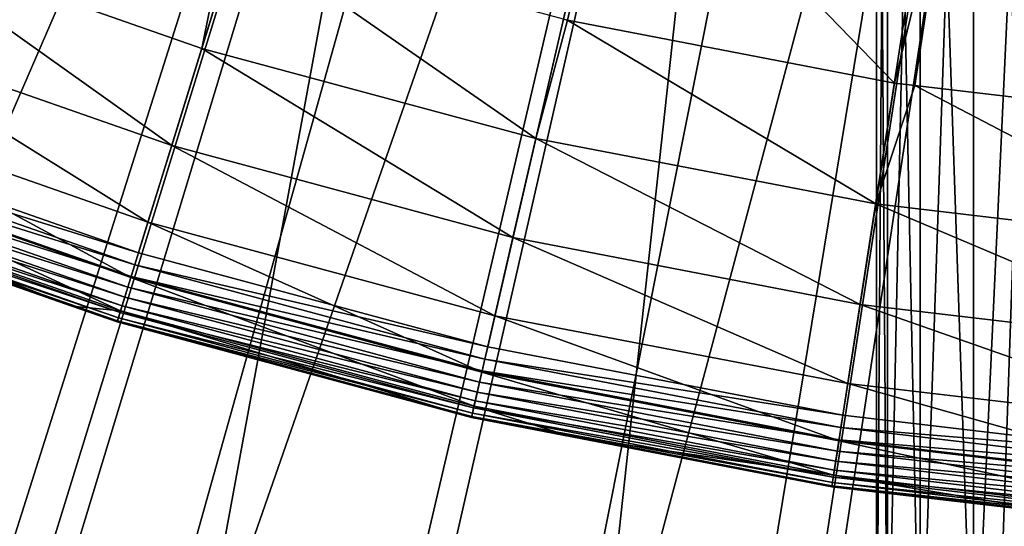
# Model space of a CAD drawing. Extents: x -23 to 23, y -132 to 23.
# Drawn here: x -7 to -2, y -21 to -19 of the extents above; entities that cross this region are included whole.
import ezdxf

# ---------------------------------------------------------------- set-up
doc = ezdxf.new("R2010")
doc.units = 0
doc.header["$MEASUREMENT"] = 0
for name, color, linetype in [('L2', 7, 'Continuous'), ('L3', 7, 'Continuous'), ('L4', 7, 'Continuous'), ('L5', 7, 'Continuous'), ('L6', 7, 'Continuous')]:
    doc.layers.add(name, color=color, linetype=linetype)

msp = doc.modelspace()

# ---------------------------------------------------------------- linework, layer by layer
at = {"layer": 'L2', "color": 7}
for points in [[(-2.954423, -21.6, 122.0209), (-2.954423, -15.1, 122.0209), (-3, -15.1, 121.5)], [(-2.954423, -21.6, 122.0209), (-3, -15.1, 121.5), (-3, -21.6, 121.5)], [(-3, -21.6, 121.5), (-3, -15.1, 121.5), (-2.954423, -15.1, 120.9791)], [(-3, -21.6, 121.5), (-2.954423, -15.1, 120.9791), (-2.954423, -21.6, 120.9791)], [(-2.819078, -21.6, 122.5261), (-2.819078, -15.1, 122.5261), (-2.954423, -15.1, 122.0209)], [(-2.819078, -21.6, 122.5261), (-2.954423, -15.1, 122.0209), (-2.954423, -21.6, 122.0209)], [(-2.954423, -21.6, 120.9791), (-2.954423, -15.1, 120.9791), (-2.819078, -15.1, 120.4739)], [(-2.954423, -21.6, 120.9791), (-2.819078, -15.1, 120.4739), (-2.819078, -21.6, 120.4739)], [(-2.598076, -21.6, 123), (-2.598076, -15.1, 123), (-2.819078, -15.1, 122.5261)], [(-2.598076, -21.6, 123), (-2.819078, -15.1, 122.5261), (-2.819078, -21.6, 122.5261)], [(-2.819078, -21.6, 120.4739), (-2.819078, -15.1, 120.4739), (-2.598076, -15.1, 120)], [(-2.819078, -21.6, 120.4739), (-2.598076, -15.1, 120), (-2.598076, -21.6, 120)], [(-2.298133, -21.6, 123.4284), (-2.298133, -15.1, 123.4284), (-2.598076, -15.1, 123)], [(-2.298133, -21.6, 123.4284), (-2.598076, -15.1, 123), (-2.598076, -21.6, 123)], [(-2.598076, -21.6, 120), (-2.598076, -15.1, 120), (-2.298133, -15.1, 119.5716)], [(-2.598076, -21.6, 120), (-2.298133, -15.1, 119.5716), (-2.298133, -21.6, 119.5716)]]:
    msp.add_3dface(points, dxfattribs=at)
at = {"layer": 'L3', "color": 7}
for points in [[(0, 0, 97.75), (-7.468976, -19.09095, 97.75), (-8.8426, -18.49482, 97.75)], [(-6.0555, -19.58522, 97.75), (-7.468976, -19.09095, 97.75), (0, 0, 97.75)], [(0, 0, 97.75), (-4.609716, -19.975, 97.75), (-6.0555, -19.58522, 97.75)], [(0, 0, 97.75), (-3.139337, -20.2582, 97.75), (-4.609716, -19.975, 97.75)], [(-1.652209, -20.43331, 97.75), (-3.139337, -20.2582, 97.75), (0, 0, 97.75)], [(-4.296636, -18.61835, 106.5522), (-4.279929, -18.62156, 106.5522), (-4.068882, -17.70341, 107.8579)], [(-4.279929, -18.62156, 106.5522), (-2.926122, -18.88231, 106.5522), (-4.068882, -17.70341, 107.8579)], [(-4.068882, -17.70341, 107.8579), (-2.926122, -18.88231, 106.5522), (-2.701761, -17.96294, 107.8579)], [(-2.926122, -18.88231, 106.5522), (-2.841633, -18.89226, 106.5522), (-2.701761, -17.96294, 107.8579)], [(-2.841633, -18.89226, 106.5522), (-1.539995, -19.04553, 106.5522), (-2.701761, -17.96294, 107.8579)], [(-2.701761, -17.96294, 107.8579), (-1.539995, -19.04553, 106.5522), (-1.318783, -18.11705, 107.8579)], [(-7.146264, -18.26609, 105.7092), (-5.793861, -18.73901, 105.7092), (-5.692407, -18.23819, 106.5522)], [(-5.692407, -18.23819, 106.5522), (-5.793861, -18.73901, 105.7092), (-5.644226, -18.25504, 106.5522)], [(-4.410545, -19.11194, 105.7092), (-5.644226, -18.25504, 106.5522), (-5.793861, -18.73901, 105.7092)], [(-4.296636, -18.61835, 106.5522), (-5.644226, -18.25504, 106.5522), (-4.410545, -19.11194, 105.7092)], [(-7.299767, -18.65845, 104.8206), (-5.918314, -19.14153, 104.8206), (-7.146264, -18.26609, 105.7092)], [(-7.146264, -18.26609, 105.7092), (-5.918314, -19.14153, 104.8206), (-5.793861, -18.73901, 105.7092)], [(-4.279929, -18.62156, 106.5522), (-4.296636, -18.61835, 106.5522), (-4.410545, -19.11194, 105.7092)], [(-4.410545, -19.11194, 105.7092), (-3.003697, -19.38291, 105.7092), (-4.279929, -18.62156, 106.5522)], [(-4.279929, -18.62156, 106.5522), (-3.003697, -19.38291, 105.7092), (-2.926122, -18.88231, 106.5522)], [(-7.420726, -18.96763, 103.8949), (-6.016382, -19.45871, 103.8949), (-7.299767, -18.65845, 104.8206)], [(-7.299767, -18.65845, 104.8206), (-6.016382, -19.45871, 103.8949), (-5.918314, -19.14153, 104.8206)], [(-4.505284, -19.52247, 104.8206), (-5.793861, -18.73901, 105.7092), (-5.918314, -19.14153, 104.8206)], [(-4.410545, -19.11194, 105.7092), (-5.793861, -18.73901, 105.7092), (-4.505284, -19.52247, 104.8206)], [(-2.841633, -18.89226, 106.5522), (-2.926122, -18.88231, 106.5522), (-3.003697, -19.38291, 105.7092)], [(-3.003697, -19.38291, 105.7092), (-1.580823, -19.55045, 105.7092), (-2.841633, -18.89226, 106.5522)], [(-2.841633, -18.89226, 106.5522), (-1.580823, -19.55045, 105.7092), (-1.539995, -19.04553, 106.5522)], [(-7.507971, -19.19063, 102.941), (-6.087117, -19.68748, 102.941), (-7.420726, -18.96763, 103.8949)], [(-7.420726, -18.96763, 103.8949), (-6.087117, -19.68748, 102.941), (-6.016382, -19.45871, 103.8949)], [(-7.487955, -19.13946, 97.75456), (-7.468976, -19.09095, 97.75), (-6.0555, -19.58522, 97.75)], [(-4.505284, -19.52247, 104.8206), (-3.068217, -19.79925, 104.8206), (-4.410545, -19.11194, 105.7092)], [(-4.410545, -19.11194, 105.7092), (-3.068217, -19.79925, 104.8206), (-3.003697, -19.38291, 105.7092)], [(-7.506358, -19.1865, 97.76809), (-7.487955, -19.13946, 97.75456), (-6.070888, -19.63499, 97.75456)], [(-7.487955, -19.13946, 97.75456), (-6.0555, -19.58522, 97.75), (-6.070888, -19.63499, 97.75456)], [(-4.579938, -19.84596, 103.8949), (-5.918314, -19.14153, 104.8206), (-6.016382, -19.45871, 103.8949)], [(-4.505284, -19.52247, 104.8206), (-5.918314, -19.14153, 104.8206), (-4.579938, -19.84596, 103.8949)], [(-7.560658, -19.3253, 101.9683), (-6.129832, -19.82563, 101.9683), (-7.507971, -19.19063, 102.941)], [(-7.523626, -19.23064, 97.79019), (-7.506358, -19.1865, 97.76809), (-6.085809, -19.68325, 97.76809)], [(-7.507971, -19.19063, 102.941), (-6.129832, -19.82563, 101.9683), (-6.087117, -19.68748, 102.941)], [(-7.506358, -19.1865, 97.76809), (-6.070888, -19.63499, 97.75456), (-6.085809, -19.68325, 97.76809)], [(-7.539234, -19.27053, 97.82019), (-7.523626, -19.23064, 97.79019), (-6.099808, -19.72853, 97.79019)], [(-7.523626, -19.23064, 97.79019), (-6.085809, -19.68325, 97.76809), (-6.099808, -19.72853, 97.79019)], [(-7.552705, -19.30497, 97.85716), (-7.539234, -19.27053, 97.82019), (-6.112462, -19.76945, 97.82019)], [(-7.539234, -19.27053, 97.82019), (-6.099808, -19.72853, 97.79019), (-6.112462, -19.76945, 97.82019)], [(-7.563633, -19.3329, 97.9), (-7.552705, -19.30497, 97.85716), (-6.123384, -19.80478, 97.85716)], [(-7.552705, -19.30497, 97.85716), (-6.112462, -19.76945, 97.82019), (-6.123384, -19.80478, 97.85716)], [(-7.578277, -19.37033, 100.986), (-6.33215, -19.80608, 100.986), (-7.560658, -19.3253, 101.9683)], [(-7.576616, -19.36609, 97.9979), (-7.571685, -19.35348, 97.9474), (-6.138773, -19.85455, 97.9474)], [(-7.571685, -19.35348, 97.9474), (-7.563633, -19.3329, 97.9), (-6.132245, -19.83344, 97.9)], [(-7.571685, -19.35348, 97.9474), (-6.132245, -19.83344, 97.9), (-6.138773, -19.85455, 97.9474)], [(-7.563633, -19.3329, 97.9), (-6.123384, -19.80478, 97.85716), (-6.132245, -19.83344, 97.9)], [(-7.560658, -19.3253, 101.9683), (-6.33215, -19.80608, 100.986), (-6.129832, -19.82563, 101.9683)], [(-6.33215, -19.80608, 98.05), (-7.578277, -19.37033, 98.05), (-7.576616, -19.36609, 97.9979)], [(-6.33215, -19.80608, 98.05), (-6.33215, -19.80608, 100.986), (-7.578277, -19.37033, 98.05)], [(-7.578277, -19.37033, 98.05), (-6.33215, -19.80608, 100.986), (-7.578277, -19.37033, 100.986)], [(-6.142771, -19.86748, 97.9979), (-6.33215, -19.80608, 98.05), (-7.576616, -19.36609, 97.9979)], [(-7.576616, -19.36609, 97.9979), (-6.138773, -19.85455, 97.9474), (-6.142771, -19.86748, 97.9979)], [(-3.068217, -19.79925, 104.8206), (-1.614779, -19.9704, 104.8206), (-3.003697, -19.38291, 105.7092)], [(-3.003697, -19.38291, 105.7092), (-1.614779, -19.9704, 104.8206), (-1.580823, -19.55045, 105.7092)], [(-4.633784, -20.07929, 102.941), (-6.016382, -19.45871, 103.8949), (-6.087117, -19.68748, 102.941)], [(-4.579938, -19.84596, 103.8949), (-6.016382, -19.45871, 103.8949), (-4.633784, -20.07929, 102.941)], [(-4.579938, -19.84596, 103.8949), (-3.119058, -20.12733, 103.8949), (-4.505284, -19.52247, 104.8206)], [(-4.505284, -19.52247, 104.8206), (-3.119058, -20.12733, 103.8949), (-3.068217, -19.79925, 104.8206)], [(-6.070888, -19.63499, 97.75456), (-6.0555, -19.58522, 97.75), (-4.609716, -19.975, 97.75)], [(-6.085809, -19.68325, 97.76809), (-6.070888, -19.63499, 97.75456), (-4.62143, -20.02576, 97.75456)], [(-6.070888, -19.63499, 97.75456), (-4.609716, -19.975, 97.75), (-4.62143, -20.02576, 97.75456)], [(-4.666301, -20.22019, 101.9683), (-6.087117, -19.68748, 102.941), (-6.129832, -19.82563, 101.9683)], [(-6.099808, -19.72853, 97.79019), (-6.085809, -19.68325, 97.76809), (-4.632789, -20.07497, 97.76809)], [(-4.633784, -20.07929, 102.941), (-6.087117, -19.68748, 102.941), (-4.666301, -20.22019, 101.9683)], [(-6.085809, -19.68325, 97.76809), (-4.62143, -20.02576, 97.75456), (-4.632789, -20.07497, 97.76809)], [(-6.112462, -19.76945, 97.82019), (-6.099808, -19.72853, 97.79019), (-4.643446, -20.12116, 97.79019)], [(-6.099808, -19.72853, 97.79019), (-4.632789, -20.07497, 97.76809), (-4.643446, -20.12116, 97.79019)], [(-6.123384, -19.80478, 97.85716), (-6.112462, -19.76945, 97.82019), (-4.653079, -20.1629, 97.82019)], [(-6.112462, -19.76945, 97.82019), (-4.643446, -20.12116, 97.79019), (-4.653079, -20.1629, 97.82019)], [(-6.142771, -19.86748, 97.9979), (-6.144117, -19.87183, 98.05), (-6.33215, -19.80608, 98.05)], [(-6.144117, -19.87183, 98.05), (-6.144117, -19.87183, 100.986), (-6.33215, -19.80608, 98.05)], [(-6.33215, -19.80608, 98.05), (-6.144117, -19.87183, 100.986), (-6.33215, -19.80608, 100.986)], [(-6.33215, -19.80608, 100.986), (-6.144117, -19.87183, 100.986), (-6.129832, -19.82563, 101.9683)], [(-6.132245, -19.83344, 97.9), (-6.123384, -19.80478, 97.85716), (-4.661393, -20.19892, 97.85716)], [(-6.123384, -19.80478, 97.85716), (-4.653079, -20.1629, 97.82019), (-4.661393, -20.19892, 97.85716)], [(-3.119058, -20.12733, 103.8949), (-1.641537, -20.30132, 103.8949), (-3.068217, -19.79925, 104.8206)], [(-3.068217, -19.79925, 104.8206), (-1.641537, -20.30132, 103.8949), (-1.614779, -19.9704, 104.8206)], [(-4.677175, -20.26732, 100.986), (-6.129832, -19.82563, 101.9683), (-6.144117, -19.87183, 100.986)], [(-6.138773, -19.85455, 97.9474), (-6.132245, -19.83344, 97.9), (-4.668138, -20.22815, 97.9)], [(-6.132245, -19.83344, 97.9), (-4.661393, -20.19892, 97.85716), (-4.668138, -20.22815, 97.9)], [(-4.666301, -20.22019, 101.9683), (-6.129832, -19.82563, 101.9683), (-4.677175, -20.26732, 100.986)], [(-4.633784, -20.07929, 102.941), (-3.155728, -20.36397, 102.941), (-4.579938, -19.84596, 103.8949)], [(-4.579938, -19.84596, 103.8949), (-3.155728, -20.36397, 102.941), (-3.119058, -20.12733, 103.8949)], [(-4.67615, -20.26287, 97.9979), (-6.144117, -19.87183, 98.05), (-6.142771, -19.86748, 97.9979)], [(-4.67615, -20.26287, 97.9979), (-4.677175, -20.26732, 98.05), (-6.144117, -19.87183, 98.05)], [(-4.677175, -20.26732, 98.05), (-4.677175, -20.26732, 100.986), (-6.144117, -19.87183, 98.05)], [(-6.144117, -19.87183, 98.05), (-4.677175, -20.26732, 100.986), (-6.144117, -19.87183, 100.986)], [(-6.142771, -19.86748, 97.9979), (-6.138773, -19.85455, 97.9474), (-4.673107, -20.24969, 97.9474)], [(-6.142771, -19.86748, 97.9979), (-4.673107, -20.24969, 97.9474), (-4.67615, -20.26287, 97.9979)], [(-6.138773, -19.85455, 97.9474), (-4.668138, -20.22815, 97.9), (-4.673107, -20.24969, 97.9474)], [(-4.62143, -20.02576, 97.75456), (-4.609716, -19.975, 97.75), (-3.139337, -20.2582, 97.75)], [(-4.632789, -20.07497, 97.76809), (-4.62143, -20.02576, 97.75456), (-3.147315, -20.30968, 97.75456)], [(-4.62143, -20.02576, 97.75456), (-3.139337, -20.2582, 97.75), (-3.147315, -20.30968, 97.75456)], [(-4.666301, -20.22019, 101.9683), (-3.177874, -20.50687, 101.9683), (-4.633784, -20.07929, 102.941)], [(-4.643446, -20.12116, 97.79019), (-4.632789, -20.07497, 97.76809), (-3.155051, -20.35959, 97.76809)], [(-4.633784, -20.07929, 102.941), (-3.177874, -20.50687, 101.9683), (-3.155728, -20.36397, 102.941)], [(-4.632789, -20.07497, 97.76809), (-3.147315, -20.30968, 97.75456), (-3.155051, -20.35959, 97.76809)], [(-4.653079, -20.1629, 97.82019), (-4.643446, -20.12116, 97.79019), (-3.162308, -20.40643, 97.79019)], [(-4.643446, -20.12116, 97.79019), (-3.155051, -20.35959, 97.76809), (-3.162308, -20.40643, 97.79019)], [(-3.155728, -20.36397, 102.941), (-1.660836, -20.54, 102.941), (-3.119058, -20.12733, 103.8949)], [(-3.119058, -20.12733, 103.8949), (-1.660836, -20.54, 102.941), (-1.641537, -20.30132, 103.8949)], [(-4.661393, -20.19892, 97.85716), (-4.653079, -20.1629, 97.82019), (-3.168868, -20.44876, 97.82019)], [(-4.653079, -20.1629, 97.82019), (-3.162308, -20.40643, 97.79019), (-3.168868, -20.44876, 97.82019)], [(-4.668138, -20.22815, 97.9), (-4.661393, -20.19892, 97.85716), (-3.17453, -20.4853, 97.85716)], [(-4.661393, -20.19892, 97.85716), (-3.168868, -20.44876, 97.82019), (-3.17453, -20.4853, 97.85716)], [(-4.677175, -20.26732, 100.986), (-4.26146, -20.34738, 100.986), (-4.666301, -20.22019, 101.9683)], [(-4.67615, -20.26287, 97.9979), (-4.673107, -20.24969, 97.9474), (-3.182509, -20.53678, 97.9474)], [(-4.673107, -20.24969, 97.9474), (-4.668138, -20.22815, 97.9), (-3.179125, -20.51494, 97.9)], [(-4.673107, -20.24969, 97.9474), (-3.179125, -20.51494, 97.9), (-3.182509, -20.53678, 97.9474)], [(-4.668138, -20.22815, 97.9), (-3.17453, -20.4853, 97.85716), (-3.179125, -20.51494, 97.9)], [(-4.666301, -20.22019, 101.9683), (-4.26146, -20.34738, 100.986), (-3.177874, -20.50687, 101.9683)], [(-3.147315, -20.30968, 97.75456), (-3.139337, -20.2582, 97.75), (-1.652209, -20.43331, 97.75)], [(-4.26146, -20.34738, 98.05), (-4.677175, -20.26732, 98.05), (-4.67615, -20.26287, 97.9979)], [(-4.26146, -20.34738, 98.05), (-4.26146, -20.34738, 100.986), (-4.677175, -20.26732, 98.05)], [(-4.677175, -20.26732, 98.05), (-4.26146, -20.34738, 100.986), (-4.677175, -20.26732, 100.986)], [(-4.26146, -20.34738, 98.05), (-4.67615, -20.26287, 97.9979), (-3.184581, -20.55015, 97.9979)], [(-4.67615, -20.26287, 97.9979), (-3.182509, -20.53678, 97.9474), (-3.184581, -20.55015, 97.9979)], [(-3.155051, -20.35959, 97.76809), (-3.147315, -20.30968, 97.75456), (-1.656408, -20.48524, 97.75456)], [(-3.147315, -20.30968, 97.75456), (-1.652209, -20.43331, 97.75), (-1.656408, -20.48524, 97.75456)], [(-3.184581, -20.55015, 97.9979), (-3.185279, -20.55466, 98.05), (-4.26146, -20.34738, 98.05)], [(-3.185279, -20.55466, 98.05), (-3.185279, -20.55466, 100.986), (-4.26146, -20.34738, 98.05)], [(-4.26146, -20.34738, 98.05), (-3.185279, -20.55466, 100.986), (-4.26146, -20.34738, 100.986)], [(-4.26146, -20.34738, 100.986), (-3.185279, -20.55466, 100.986), (-3.177874, -20.50687, 101.9683)], [(-3.177874, -20.50687, 101.9683), (-1.672491, -20.68413, 101.9683), (-3.155728, -20.36397, 102.941)], [(-3.162308, -20.40643, 97.79019), (-3.155051, -20.35959, 97.76809), (-1.660479, -20.53558, 97.76809)], [(-3.155728, -20.36397, 102.941), (-1.672491, -20.68413, 101.9683), (-1.660836, -20.54, 102.941)], [(-3.155051, -20.35959, 97.76809), (-1.656408, -20.48524, 97.75456), (-1.660479, -20.53558, 97.76809)], [(-3.168868, -20.44876, 97.82019), (-3.162308, -20.40643, 97.79019), (-1.664298, -20.58282, 97.79019)], [(-3.162308, -20.40643, 97.79019), (-1.660479, -20.53558, 97.76809), (-1.664298, -20.58282, 97.79019)], [(-3.17453, -20.4853, 97.85716), (-3.168868, -20.44876, 97.82019), (-1.667751, -20.62552, 97.82019)], [(-3.168868, -20.44876, 97.82019), (-1.664298, -20.58282, 97.79019), (-1.667751, -20.62552, 97.82019)], [(-3.179125, -20.51494, 97.9), (-3.17453, -20.4853, 97.85716), (-1.670731, -20.66238, 97.85716)], [(-3.17453, -20.4853, 97.85716), (-1.667751, -20.62552, 97.82019), (-1.670731, -20.66238, 97.85716)], [(-3.185279, -20.55466, 100.986), (-2.146316, -20.677, 100.986), (-3.177874, -20.50687, 101.9683)], [(-3.184581, -20.55015, 97.9979), (-3.182509, -20.53678, 97.9474), (-1.67493, -20.7143, 97.9474)], [(-3.182509, -20.53678, 97.9474), (-3.179125, -20.51494, 97.9), (-1.673148, -20.69227, 97.9)], [(-3.182509, -20.53678, 97.9474), (-1.673148, -20.69227, 97.9), (-1.67493, -20.7143, 97.9474)], [(-3.179125, -20.51494, 97.9), (-1.670731, -20.66238, 97.85716), (-1.673148, -20.69227, 97.9)], [(-3.177874, -20.50687, 101.9683), (-2.146316, -20.677, 100.986), (-1.672491, -20.68413, 101.9683)], [(-3.184581, -20.55015, 97.9979), (-2.146316, -20.677, 98.05), (-3.185279, -20.55466, 98.05)], [(-2.146316, -20.677, 98.05), (-2.146316, -20.677, 100.986), (-3.185279, -20.55466, 98.05)], [(-3.185279, -20.55466, 98.05), (-2.146316, -20.677, 100.986), (-3.185279, -20.55466, 100.986)], [(-1.676021, -20.72779, 97.9979), (-2.146316, -20.677, 98.05), (-3.184581, -20.55015, 97.9979)], [(-3.184581, -20.55015, 97.9979), (-1.67493, -20.7143, 97.9474), (-1.676021, -20.72779, 97.9979)]]:
    msp.add_3dface(points, dxfattribs=at)
at = {"layer": 'L4', "color": 7}
for points in [[(0, 0, 103), (-12.92522, -18.95782, 103), (-14.3058, -17.9389, 103)], [(-11.47236, -19.87071, 103), (-12.92522, -18.95782, 103), (0, 0, 103)], [(0, 0, 103), (-9.95534, -20.67248, 103), (-11.47236, -19.87071, 103)], [(0, 0, 103), (-8.382646, -21.35864, 103), (-9.95534, -20.67248, 103)], [(-6.763074, -21.92535, 103), (-8.382646, -21.35864, 103), (0, 0, 103)], [(0, 0, 103), (-5.10568, -22.36945, 103), (-6.763074, -21.92535, 103)], [(0, 0, 103), (-3.419733, -22.68844, 103), (-5.10568, -22.36945, 103)], [(-1.714661, -22.88056, 103), (-3.419733, -22.68844, 103), (0, 0, 103)], [(-6.587762, -13.30508, 132.7795), (-9.005007, -20.36371, 132.504), (-5.549939, -13.77032, 132.7795)], [(-9.005007, -20.36371, 132.504), (-8.317573, -20.63709, 132.504), (-5.549939, -13.77032, 132.7795)], [(-8.317573, -20.63709, 132.504), (-7.439135, -20.98643, 132.504), (-5.549939, -13.77032, 132.7795)], [(-5.549939, -13.77032, 132.7795), (-7.439135, -20.98643, 132.504), (-4.479547, -14.15476, 132.7795)], [(-7.439135, -20.98643, 132.504), (-6.713375, -21.21316, 132.504), (-4.479547, -14.15476, 132.7795)], [(-6.713375, -21.21316, 132.504), (-5.830652, -21.48894, 132.504), (-4.479547, -14.15476, 132.7795)], [(-4.479547, -14.15476, 132.7795), (-5.830652, -21.48894, 132.504), (-3.382866, -14.45614, 132.7795)], [(-5.830652, -21.48894, 132.504), (-5.069795, -21.66476, 132.504), (-3.382866, -14.45614, 132.7795)], [(-5.069795, -21.66476, 132.504), (-4.188772, -21.86836, 132.504), (-3.382866, -14.45614, 132.7795)], [(-3.382866, -14.45614, 132.7795), (-4.188772, -21.86836, 132.504), (-2.266334, -14.67267, 132.7795)], [(-4.188772, -21.86836, 132.504), (-3.396476, -21.98924, 132.504), (-2.266334, -14.67267, 132.7795)], [(-3.396476, -21.98924, 132.504), (-2.522899, -22.12252, 132.504), (-2.266334, -14.67267, 132.7795)], [(-2.266334, -14.67267, 132.7795), (-2.522899, -22.12252, 132.504), (-1.136502, -14.80311, 132.7795)], [(-2.522899, -22.12252, 132.504), (-1.703234, -22.18469, 132.504), (-1.136502, -14.80311, 132.7795)]]:
    msp.add_3dface(points, dxfattribs=at)
at = {"layer": 'L5', "color": 7}
for points in [[(-12.33366, -18.45863, 100), (-10.46501, -19.57865, 100), (0, 0, 100)], [(0, 0), (-10.46501, -19.57865), (-12.33366, -18.45863)], [(0, 0, 100), (-10.46501, -19.57865, 100), (-8.495572, -20.51013, 100)], [(-8.495572, -20.51013), (-10.46501, -19.57865), (0, 0)], [(0, 0, 100), (-8.495572, -20.51013, 100), (-6.44432, -21.24408, 100)], [(0, 0), (-6.44432, -21.24408), (-8.495572, -20.51013)], [(-6.44432, -21.24408, 100), (-4.331005, -21.77343, 100), (0, 0, 100)], [(0, 0), (-4.331005, -21.77343), (-6.44432, -21.24408)], [(0, 0, 100), (-4.331005, -21.77343, 100), (-2.17598, -22.0931, 100)], [(-2.17598, -22.0931), (-4.331005, -21.77343), (0, 0)], [(-8.515508, -20.55825, 0.004558), (-8.495572, -20.51013), (-6.44432, -21.24408)], [(-6.459442, -21.29393, 99.99544), (-8.495572, -20.51013, 100), (-8.515508, -20.55825, 99.99544)], [(-6.44432, -21.24408, 100), (-8.495572, -20.51013, 100), (-6.459442, -21.29393, 99.99544)], [(-8.534838, -20.60492, 0.018092), (-8.515508, -20.55825, 0.004558), (-6.459442, -21.29393, 0.004558)], [(-6.474105, -21.34226, 99.98191), (-8.515508, -20.55825, 99.99544), (-8.534838, -20.60492, 99.98191)], [(-8.515508, -20.55825, 0.004558), (-6.44432, -21.24408), (-6.459442, -21.29393, 0.004558)], [(-6.459442, -21.29393, 99.99544), (-8.515508, -20.55825, 99.99544), (-6.474105, -21.34226, 99.98191)], [(-8.552975, -20.64871, 0.040192), (-8.534838, -20.60492, 0.018092), (-6.474105, -21.34226, 0.018092)], [(-6.487863, -21.38762, 99.95981), (-8.534838, -20.60492, 99.98191), (-8.552975, -20.64871, 99.95981)], [(-8.534838, -20.60492, 0.018092), (-6.459442, -21.29393, 0.004558), (-6.474105, -21.34226, 0.018092)], [(-6.474105, -21.34226, 99.98191), (-8.534838, -20.60492, 99.98191), (-6.487863, -21.38762, 99.95981)], [(-8.569367, -20.68828, 0.070187), (-8.552975, -20.64871, 0.040192), (-6.487863, -21.38762, 0.040192)], [(-6.500297, -21.42861, 99.92982), (-8.552975, -20.64871, 99.95981), (-8.569367, -20.68828, 99.92982)], [(-8.552975, -20.64871, 0.040192), (-6.474105, -21.34226, 0.018092), (-6.487863, -21.38762, 0.040192)], [(-6.487863, -21.38762, 99.95981), (-8.552975, -20.64871, 99.95981), (-6.500297, -21.42861, 99.92982)], [(-8.583518, -20.72245, 0.107164), (-8.569367, -20.68828, 0.070187), (-6.500297, -21.42861, 0.070187)], [(-6.511031, -21.46399, 99.89284), (-8.569367, -20.68828, 99.92982), (-8.583518, -20.72245, 99.89284)], [(-8.569367, -20.68828, 0.070187), (-6.487863, -21.38762, 0.040192), (-6.500297, -21.42861, 0.070187)], [(-6.500297, -21.42861, 99.92982), (-8.569367, -20.68828, 99.92982), (-6.511031, -21.46399, 99.89284)]]:
    msp.add_3dface(points, dxfattribs=at)
at = {"layer": 'L6', "color": 7}
for points in [[(0, 0, 10), (-10.6611, -19.81391, 10), (-12.77609, -18.52084, 10)], [(0, 0, 52), (-12.77609, -18.52084, 52), (-10.6611, -19.81391, 52)], [(0, 0, 10), (-8.416701, -20.86646, 10), (-10.6611, -19.81391, 10)], [(0, 0, 52), (-10.6611, -19.81391, 52), (-8.416701, -20.86646, 52)], [(-6.070135, -21.66572, 10), (-8.416701, -20.86646, 10), (0, 0, 10)], [(-8.416701, -20.86646, 52), (-6.070135, -21.66572, 52), (0, 0, 52)], [(0, 0, 10), (-3.649886, -22.20199, 10), (-6.070135, -21.66572, 10)], [(0, 0, 52), (-6.070135, -21.66572, 52), (-3.649886, -22.20199, 52)], [(0, 0, 10), (-1.185333, -22.46876, 10), (-3.649886, -22.20199, 10)], [(0, 0, 52), (-3.649886, -22.20199, 52), (-1.185333, -22.46876, 52)]]:
    msp.add_3dface(points, dxfattribs=at)

doc.saveas('drawing.dxf')
